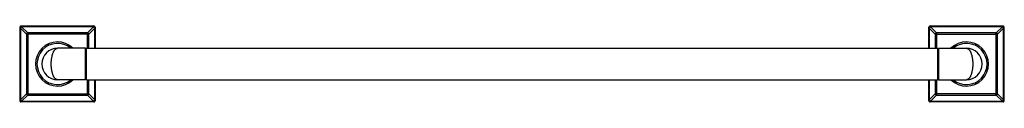
# Model space of a CAD drawing. Units: inches. Extents: x -8.6 to 30.4, y 7.8 to 10.8.
import ezdxf

# ---------------------------------------------------------------- set-up
doc = ezdxf.new("R2010")
doc.units = ezdxf.units.IN
doc.header["$LTSCALE"] = 1.21
doc.header["$MEASUREMENT"] = 0
doc.layers.get('0').update_dxf_attribs({"linetype": 'CONTINUOUS'})

msp = doc.modelspace()

# ---------------------------------------------------------------- linework, layer by layer
at = {"color": 7, "linetype": 'Continuous'}
for p, q in [((-8.562, 10.708), (-8.562, 7.828)), ((-5.622, 10.768), (-8.502, 10.768)), ((-5.562, 9.893), (-5.562, 10.708)), ((27.438, 10.708), (27.438, 9.893)), ((30.378, 10.768), (27.498, 10.768)), ((30.438, 7.828), (30.438, 10.708)), ((-5.957, 9.893), (-7.062, 9.893)), ((-5.957, 8.643), (-5.957, 9.893)), ((-5.937, 9.873), (-5.957, 9.893)), ((-5.937, 9.873), (-5.917, 9.893)), ((-5.937, 8.663), (-5.937, 9.873)), ((-5.917, 8.643), (-5.917, 9.893)), ((-5.917, 9.893), (27.793, 9.893)), ((27.813, 9.873), (27.793, 9.893)), ((27.793, 9.893), (27.793, 8.643)), ((27.813, 9.873), (27.833, 9.893)), ((27.813, 9.873), (27.813, 8.663)), ((27.833, 9.893), (28.938, 9.893)), ((27.833, 9.893), (27.833, 8.643)), ((-5.957, 8.643), (-7.062, 8.643)), ((-5.937, 8.663), (-5.957, 8.643)), ((-5.937, 8.663), (-5.917, 8.643)), ((-5.917, 8.643), (27.793, 8.643)), ((-5.562, 7.828), (-5.562, 8.643)), ((27.438, 8.643), (27.438, 7.828)), ((27.813, 8.663), (27.793, 8.643)), ((27.813, 8.663), (27.833, 8.643)), ((27.833, 8.643), (28.938, 8.643)), ((-5.622, 7.768), (-8.502, 7.768)), ((30.378, 7.768), (27.498, 7.768))]:
    msp.add_line(p, q, dxfattribs=at)
at = {"color": 9, "linetype": 'Continuous'}
for p, q in [((-8.562, 10.708), (-8.533, 10.692)), ((-8.533, 10.692), (-8.533, 7.843)), ((-8.533, 10.692), (-8.298, 10.447)), ((-8.502, 10.768), (-8.487, 10.738)), ((-5.638, 10.738), (-8.487, 10.738)), ((-8.487, 10.738), (-8.242, 10.503)), ((-5.638, 10.738), (-5.883, 10.503)), ((-5.592, 10.692), (-5.827, 10.447)), ((-5.622, 10.768), (-5.638, 10.738)), ((-5.562, 10.708), (-5.592, 10.692)), ((-5.592, 9.893), (-5.592, 10.692)), ((27.438, 10.708), (27.467, 10.692)), ((27.467, 10.692), (27.467, 9.893)), ((27.467, 10.692), (27.702, 10.447)), ((27.498, 10.768), (27.513, 10.738)), ((30.362, 10.738), (27.513, 10.738)), ((27.513, 10.738), (27.758, 10.503)), ((30.362, 10.738), (30.117, 10.503)), ((30.408, 10.692), (30.173, 10.447)), ((30.378, 10.768), (30.362, 10.738)), ((30.438, 10.708), (30.408, 10.692)), ((30.408, 7.843), (30.408, 10.692)), ((-8.298, 10.447), (-8.298, 8.088)), ((-5.827, 10.447), (-8.298, 10.447)), ((-8.242, 10.503), (-8.242, 8.032)), ((-5.883, 10.503), (-8.242, 10.503)), ((-5.883, 9.893), (-5.883, 10.503)), ((-5.827, 9.893), (-5.827, 10.447)), ((27.702, 10.447), (30.173, 10.447)), ((27.702, 10.447), (27.702, 9.893)), ((30.117, 10.503), (27.758, 10.503)), ((27.758, 10.503), (27.758, 9.893)), ((30.117, 8.032), (30.117, 10.503)), ((30.173, 8.088), (30.173, 10.447)), ((-5.883, 8.032), (-5.883, 8.643)), ((-5.827, 8.088), (-5.827, 8.643)), ((-5.592, 7.843), (-5.592, 8.643)), ((27.467, 8.643), (27.467, 7.843)), ((27.702, 8.643), (27.702, 8.088)), ((27.758, 8.643), (27.758, 8.032)), ((-8.562, 7.828), (-8.533, 7.843)), ((-8.533, 7.843), (-8.298, 8.088)), ((-8.487, 7.797), (-8.242, 8.032)), ((-8.298, 8.088), (-5.827, 8.088)), ((-8.242, 8.032), (-5.883, 8.032)), ((-5.883, 8.032), (-5.638, 7.797)), ((-5.827, 8.088), (-5.592, 7.843)), ((-5.592, 7.843), (-5.562, 7.828)), ((27.438, 7.828), (27.467, 7.843)), ((27.467, 7.843), (27.702, 8.088)), ((27.513, 7.797), (27.758, 8.032)), ((30.173, 8.088), (27.702, 8.088)), ((27.758, 8.032), (30.117, 8.032)), ((30.117, 8.032), (30.362, 7.797)), ((30.173, 8.088), (30.408, 7.843)), ((30.408, 7.843), (30.438, 7.828)), ((-8.502, 7.768), (-8.487, 7.797)), ((-8.487, 7.797), (-5.638, 7.797)), ((-5.638, 7.797), (-5.622, 7.768)), ((27.498, 7.768), (27.513, 7.797)), ((27.513, 7.797), (30.362, 7.797)), ((30.362, 7.797), (30.378, 7.768))]:
    msp.add_line(p, q, dxfattribs=at)
at = {"color": 7, "linetype": 'Continuous'}
for centre, radius, start, end in [((-8.502, 10.708), 0.06, 89.996, 180.0291), ((-5.622, 10.708), 0.06, 359.996, 90.0291), ((27.498, 10.708), 0.06, 89.996, 180.0291), ((30.378, 10.708), 0.06, 359.996, 90.0291), ((-7.062, 9.268), 0.875, 45.7334, 314.2666), ((28.938, 9.268), 0.875, 225.6348, 134.3652), ((-7.062, 9.268), 0.625, 90, 270), ((28.938, 9.268), 0.625, 270, 90), ((-8.502, 7.828), 0.06, 179.996, 270.0291), ((-5.622, 7.828), 0.06, 269.9444, 359.9894), ((27.498, 7.828), 0.06, 179.996, 270.0291), ((30.378, 7.828), 0.06, 269.9444, 359.9894)]:
    msp.add_arc(centre, radius, start, end, dxfattribs=at)
at = {"color": 9, "linetype": 'Continuous'}
for centre, start, end in [((-7.062, 9.268), 50.1691, 309.8309), ((28.938, 9.268), 230.1264, 129.8736)]:
    msp.add_arc(centre, 0.815, start, end, dxfattribs=at)
for points, knots in [([(-8.487, 10.738), (-8.489, 10.737), (-8.494, 10.735), (-8.501, 10.731), (-8.508, 10.726), (-8.514, 10.72), (-8.52, 10.713), (-8.525, 10.707), (-8.53, 10.7), (-8.532, 10.695), (-8.533, 10.692)], [0, 0, 0, 0, 0.119896, 0.244105, 0.371286, 0.5, 0.628714, 0.755895, 0.880104, 1, 1, 1, 1]), ([(-5.592, 10.692), (-5.593, 10.695), (-5.595, 10.7), (-5.599, 10.707), (-5.604, 10.713), (-5.61, 10.72), (-5.617, 10.726), (-5.623, 10.731), (-5.63, 10.735), (-5.635, 10.737), (-5.638, 10.738)], [0, 0, 0, 0, 0.119896, 0.244105, 0.371286, 0.5, 0.628714, 0.755895, 0.880104, 1, 1, 1, 1]), ([(27.513, 10.738), (27.511, 10.737), (27.506, 10.735), (27.499, 10.731), (27.492, 10.726), (27.486, 10.72), (27.48, 10.713), (27.475, 10.707), (27.47, 10.7), (27.468, 10.695), (27.467, 10.692)], [0, 0, 0, 0, 0.119896, 0.244105, 0.371286, 0.5, 0.628714, 0.755895, 0.880104, 1, 1, 1, 1]), ([(30.408, 10.692), (30.407, 10.695), (30.405, 10.7), (30.401, 10.707), (30.396, 10.713), (30.39, 10.72), (30.383, 10.726), (30.377, 10.731), (30.37, 10.735), (30.365, 10.737), (30.362, 10.738)], [0, 0, 0, 0, 0.119896, 0.244105, 0.371286, 0.5, 0.628714, 0.755895, 0.880104, 1, 1, 1, 1]), ([(-8.242, 10.503), (-8.245, 10.503), (-8.252, 10.501), (-8.262, 10.498), (-8.271, 10.492), (-8.28, 10.485), (-8.287, 10.477), (-8.292, 10.467), (-8.296, 10.457), (-8.298, 10.45), (-8.298, 10.447)], [0, 0, 0, 0, 0.122305, 0.246821, 0.372979, 0.5, 0.627022, 0.753179, 0.877695, 1, 1, 1, 1]), ([(-5.827, 10.447), (-5.827, 10.45), (-5.829, 10.457), (-5.832, 10.467), (-5.838, 10.477), (-5.845, 10.485), (-5.853, 10.492), (-5.863, 10.498), (-5.873, 10.501), (-5.88, 10.503), (-5.883, 10.503)], [0, 0, 0, 0, 0.122305, 0.246821, 0.372979, 0.5, 0.627022, 0.753179, 0.877695, 1, 1, 1, 1]), ([(27.758, 10.503), (27.755, 10.503), (27.748, 10.501), (27.738, 10.498), (27.729, 10.492), (27.72, 10.485), (27.713, 10.477), (27.708, 10.467), (27.704, 10.457), (27.702, 10.45), (27.702, 10.447)], [0, 0, 0, 0, 0.122305, 0.246821, 0.372979, 0.5, 0.627022, 0.753179, 0.877695, 1, 1, 1, 1]), ([(30.173, 10.447), (30.173, 10.45), (30.171, 10.457), (30.168, 10.467), (30.162, 10.477), (30.155, 10.485), (30.147, 10.492), (30.137, 10.498), (30.127, 10.501), (30.12, 10.503), (30.117, 10.503)], [0, 0, 0, 0, 0.122305, 0.246821, 0.372979, 0.5, 0.627022, 0.753179, 0.877695, 1, 1, 1, 1]), ([(-7.312, 9.268), (-7.312, 9.278), (-7.312, 9.299), (-7.311, 9.331), (-7.31, 9.363), (-7.307, 9.394), (-7.304, 9.425), (-7.301, 9.455), (-7.297, 9.485), (-7.291, 9.524), (-7.283, 9.561), (-7.275, 9.598), (-7.268, 9.624), (-7.261, 9.649), (-7.25, 9.68), (-7.239, 9.71), (-7.227, 9.738), (-7.218, 9.758), (-7.208, 9.776), (-7.198, 9.793), (-7.188, 9.809), (-7.177, 9.823), (-7.166, 9.836), (-7.155, 9.848), (-7.144, 9.858), (-7.129, 9.87), (-7.114, 9.88), (-7.098, 9.887), (-7.086, 9.89), (-7.074, 9.892), (-7.066, 9.893), (-7.062, 9.893)], [0, 0, 0, 0, 0.044301, 0.088494, 0.132454, 0.176075, 0.219247, 0.261864, 0.303827, 0.345041, 0.424869, 0.463332, 0.500734, 0.537015, 0.572121, 0.638638, 0.669993, 0.700047, 0.72879, 0.756221, 0.782351, 0.8072, 0.830796, 0.853184, 0.874427, 0.894607, 0.932139, 0.949766, 0.966814, 0.983468, 1, 1, 1, 1]), ([(28.938, 9.893), (28.942, 9.893), (28.95, 9.892), (28.961, 9.89), (28.973, 9.887), (28.989, 9.88), (29.005, 9.87), (29.02, 9.858), (29.031, 9.848), (29.042, 9.836), (29.053, 9.823), (29.063, 9.809), (29.073, 9.793), (29.083, 9.776), (29.097, 9.751), (29.109, 9.724), (29.12, 9.696), (29.131, 9.665), (29.141, 9.632), (29.15, 9.598), (29.156, 9.571), (29.162, 9.543), (29.167, 9.514), (29.172, 9.485), (29.176, 9.455), (29.18, 9.425), (29.183, 9.394), (29.185, 9.363), (29.187, 9.331), (29.187, 9.299), (29.188, 9.278), (29.188, 9.268)], [0, 0, 0, 0, 0.016534, 0.033188, 0.050235, 0.067862, 0.105393, 0.125573, 0.146817, 0.169204, 0.1928, 0.21765, 0.24378, 0.271211, 0.299954, 0.361353, 0.393988, 0.427878, 0.499259, 0.536661, 0.575124, 0.614581, 0.654957, 0.696172, 0.738135, 0.780752, 0.823925, 0.867545, 0.911506, 0.955698, 1, 1, 1, 1]), ([(-7.062, 8.643), (-7.066, 8.643), (-7.074, 8.643), (-7.086, 8.645), (-7.098, 8.649), (-7.114, 8.656), (-7.129, 8.665), (-7.144, 8.677), (-7.155, 8.687), (-7.166, 8.699), (-7.177, 8.712), (-7.188, 8.727), (-7.198, 8.742), (-7.208, 8.759), (-7.221, 8.784), (-7.233, 8.811), (-7.245, 8.84), (-7.256, 8.871), (-7.266, 8.904), (-7.275, 8.938), (-7.281, 8.965), (-7.287, 8.992), (-7.292, 9.021), (-7.297, 9.05), (-7.301, 9.08), (-7.304, 9.11), (-7.307, 9.141), (-7.31, 9.173), (-7.311, 9.204), (-7.312, 9.236), (-7.312, 9.257), (-7.312, 9.268)], [0, 0, 0, 0, 0.016534, 0.033188, 0.050235, 0.067862, 0.105393, 0.125573, 0.146817, 0.169204, 0.1928, 0.21765, 0.24378, 0.271211, 0.299954, 0.361353, 0.393988, 0.427878, 0.499259, 0.536661, 0.575124, 0.614581, 0.654957, 0.696172, 0.738135, 0.780752, 0.823925, 0.867545, 0.911506, 0.955698, 1, 1, 1, 1]), ([(29.188, 9.268), (29.188, 9.257), (29.187, 9.236), (29.187, 9.204), (29.185, 9.173), (29.183, 9.141), (29.18, 9.11), (29.176, 9.08), (29.172, 9.05), (29.166, 9.012), (29.159, 8.974), (29.15, 8.938), (29.143, 8.912), (29.136, 8.887), (29.126, 8.855), (29.115, 8.825), (29.102, 8.797), (29.093, 8.778), (29.083, 8.759), (29.073, 8.742), (29.063, 8.727), (29.053, 8.712), (29.042, 8.699), (29.031, 8.687), (29.02, 8.677), (29.005, 8.665), (28.989, 8.656), (28.973, 8.649), (28.961, 8.645), (28.95, 8.643), (28.942, 8.643), (28.938, 8.643)], [0, 0, 0, 0, 0.044301, 0.088494, 0.132454, 0.176075, 0.219247, 0.261864, 0.303827, 0.345041, 0.424869, 0.463332, 0.500734, 0.537015, 0.572121, 0.638638, 0.669993, 0.700047, 0.72879, 0.756221, 0.782351, 0.8072, 0.830796, 0.853184, 0.874427, 0.894607, 0.932139, 0.949766, 0.966814, 0.983468, 1, 1, 1, 1]), ([(-8.533, 7.843), (-8.532, 7.84), (-8.53, 7.836), (-8.525, 7.829), (-8.52, 7.822), (-8.514, 7.816), (-8.508, 7.81), (-8.501, 7.805), (-8.494, 7.8), (-8.489, 7.798), (-8.487, 7.797)], [0, 0, 0, 0, 0.119896, 0.244105, 0.371286, 0.5, 0.628714, 0.755895, 0.880104, 1, 1, 1, 1]), ([(-8.298, 8.088), (-8.298, 8.085), (-8.296, 8.078), (-8.292, 8.068), (-8.287, 8.059), (-8.28, 8.05), (-8.271, 8.043), (-8.262, 8.038), (-8.252, 8.034), (-8.245, 8.032), (-8.242, 8.032)], [0, 0, 0, 0, 0.122305, 0.246821, 0.372979, 0.5, 0.627022, 0.753179, 0.877695, 1, 1, 1, 1]), ([(-5.883, 8.032), (-5.88, 8.032), (-5.873, 8.034), (-5.863, 8.038), (-5.853, 8.043), (-5.845, 8.05), (-5.838, 8.059), (-5.832, 8.068), (-5.829, 8.078), (-5.827, 8.085), (-5.827, 8.088)], [0, 0, 0, 0, 0.122307, 0.246822, 0.372979, 0.5, 0.62702, 0.753177, 0.877692, 1, 1, 1, 1]), ([(-5.592, 7.843), (-5.593, 7.84), (-5.595, 7.836), (-5.599, 7.829), (-5.604, 7.822), (-5.61, 7.816), (-5.617, 7.81), (-5.623, 7.805), (-5.63, 7.8), (-5.635, 7.798), (-5.638, 7.797)], [0, 0, 0, 0, 0.119896, 0.244105, 0.371286, 0.5, 0.628714, 0.755895, 0.880104, 1, 1, 1, 1]), ([(27.467, 7.843), (27.468, 7.84), (27.47, 7.836), (27.475, 7.829), (27.48, 7.822), (27.486, 7.816), (27.492, 7.81), (27.499, 7.805), (27.506, 7.8), (27.511, 7.798), (27.513, 7.797)], [0, 0, 0, 0, 0.119896, 0.244105, 0.371286, 0.5, 0.628714, 0.755895, 0.880104, 1, 1, 1, 1]), ([(27.702, 8.088), (27.702, 8.085), (27.704, 8.078), (27.708, 8.068), (27.713, 8.059), (27.72, 8.05), (27.729, 8.043), (27.738, 8.038), (27.748, 8.034), (27.755, 8.032), (27.758, 8.032)], [0, 0, 0, 0, 0.122305, 0.246821, 0.372979, 0.5, 0.627022, 0.753179, 0.877695, 1, 1, 1, 1]), ([(30.117, 8.032), (30.12, 8.032), (30.127, 8.034), (30.137, 8.038), (30.147, 8.043), (30.155, 8.05), (30.162, 8.059), (30.168, 8.068), (30.171, 8.078), (30.173, 8.085), (30.173, 8.088)], [0, 0, 0, 0, 0.122307, 0.246822, 0.372979, 0.5, 0.62702, 0.753177, 0.877692, 1, 1, 1, 1]), ([(30.408, 7.843), (30.407, 7.84), (30.405, 7.836), (30.401, 7.829), (30.396, 7.822), (30.39, 7.816), (30.383, 7.81), (30.377, 7.805), (30.37, 7.8), (30.365, 7.798), (30.362, 7.797)], [0, 0, 0, 0, 0.119896, 0.244105, 0.371286, 0.5, 0.628714, 0.755895, 0.880104, 1, 1, 1, 1])]:
    msp.add_open_spline(points, degree=3, knots=knots, dxfattribs=at)

doc.saveas('drawing.dxf')
